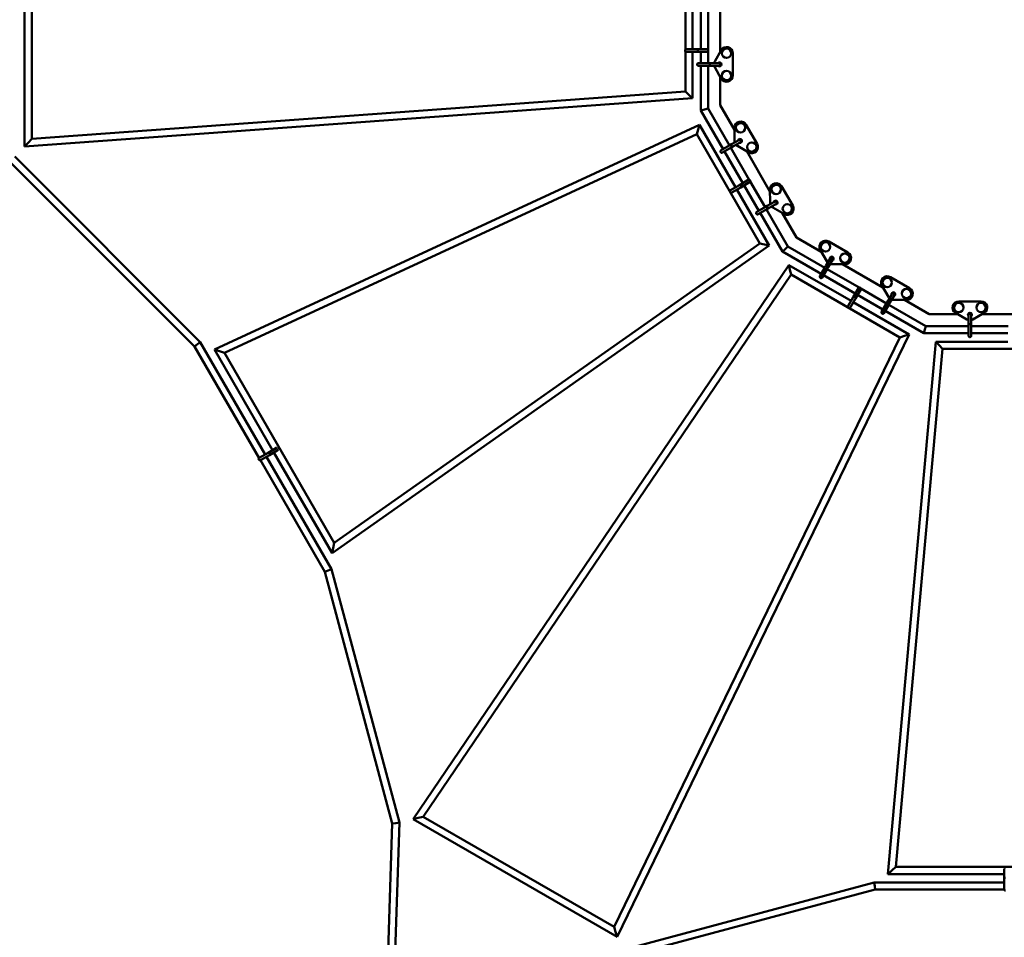
# Paper-space layout 'Лист1' of a CAD drawing. Units: millimetres. Extents: x 294 to 10598, y 1871 to 11083.
# Drawn here: x 3805 to 6018, y 4942 to 7005 of the extents above; entities that cross this region are included whole.
import ezdxf

# ---------------------------------------------------------------- set-up
doc = ezdxf.new("R2010")
doc.units = ezdxf.units.MM
doc.header["$LTSCALE"] = 40
doc.layers.get('0').update_dxf_attribs({"lineweight": 25})
doc.layers.add('Видимый контур (ГОСТ)', color=7, linetype='Continuous', lineweight=50)
doc.layers.add('Размер (ГОСТ)', color=7, linetype='Continuous', lineweight=25)
doc.styles.add('Для паспортов', font='txt')
doc.dimstyles.new('Для паспортов', dxfattribs={"dimscale": 40, "dimtxt": 5.25, "dimasz": 3.5, "dimexe": 1, "dimexo": 0, "dimgap": 0.5, "dimtad": 1, "dimrnd": 1e-08, "dimtxsty": 'Для паспортов', "dimblk": 'Filled-1', "dimcen": 0.09, "dimdle": 15, "dimclrd": 256, "dimclre": 256, "dimclrt": 256, "dimazin": 2, "dimtfac": 0.47619, "dimtdec": 3, "dimtmove": 0, "dimatfit": 3, "dimfxl": 1, "dimtolj": 1, "dimlwd": 25, "dimlwe": 25, "dimarcsym": 0})

# ---------------------------------------------------------------- blocks, each defined once
blk = doc.blocks.new('Filled-1')
at = {"color": 0}
for p, q in [((0, 0), (-1, 0.143)), ((-1, 0.143), (-1, -0.143)), ((-1, 0), (0, 0)), ((-1, -0.143), (0, 0))]:
    blk.add_line(p, q, dxfattribs=at)
at = {"color": 0, "flags": 128}
blk.add_lwpolyline([(-1, -0.143), (0, 0), (-1, 0.143), (-1, -0.143)], dxfattribs=at)
at = {"color": 0}
blk.add_solid([(-1, -0.143), (0, 0), (-1, 0.143), (-1, -0.143)], dxfattribs=at)
blk = doc.blocks.new('*D13')
at = {"layer": 'Defpoints', "color": 0, "linetype": 'Continuous', "transparency": 16777216}
for p in [(528.2, 11082.5), (4231.7, 11082.5), (4231.7, 2886.4)]:
    blk.add_point(p, dxfattribs=at)
at = {"layer": 'Размер (ГОСТ)', "linetype": 'Continuous', "lineweight": 25, "transparency": 16777216}
for p, q in [((4231.7, 11082.5), (488.2, 11082.5)), ((528.2, 3026.4), (528.2, 10942.5)), ((4231.7, 2886.4), (488.2, 2886.4))]:
    blk.add_line(p, q, dxfattribs=at)
at = {"layer": 'Размер (ГОСТ)', "linetype": 'Continuous', "lineweight": 25, "transparency": 16777216, "xscale": 140, "yscale": 140, "zscale": 140}
for p, rotation in [((528.2, 11082.5), 90), ((528.2, 2886.4), 270)]:
    blk.add_blockref('Filled-1', p, dxfattribs=dict(at, rotation=rotation))
at = {"layer": 'Размер (ГОСТ)', "color": 179, "linetype": 'Continuous', "lineweight": 25, "true_color": 0x262659, "transparency": 16777216, "insert": (298.2, 6628.5), "char_height": 210, "attachment_point": 1, "rotation": 90, "style": 'Для паспортов'}
blk.add_mtext('\\A1;8320', dxfattribs=at)
blk = doc.blocks.new('*D14')
at = {"layer": 'Defpoints', "color": 0, "linetype": 'Continuous', "transparency": 16777216}
for p in [(1443, 6984.4), (10597.7, 6984.4), (10597.7, 1916.4)]:
    blk.add_point(p, dxfattribs=at)
at = {"layer": 'Размер (ГОСТ)', "linetype": 'Continuous', "lineweight": 25, "transparency": 16777216}
for p, q in [((1443, 6984.4), (1443, 1876.4)), ((10597.7, 6984.4), (10597.7, 1876.4)), ((1583, 1916.4), (10457.7, 1916.4))]:
    blk.add_line(p, q, dxfattribs=at)
at = {"layer": 'Размер (ГОСТ)', "linetype": 'Continuous', "lineweight": 25, "transparency": 16777216, "xscale": 140, "yscale": 140, "zscale": 140, "rotation": 180}
blk.add_blockref('Filled-1', (1443, 1916.4), dxfattribs=at)
at = {"layer": 'Размер (ГОСТ)', "linetype": 'Continuous', "lineweight": 25, "transparency": 16777216, "xscale": 140, "yscale": 140, "zscale": 140}
blk.add_blockref('Filled-1', (10597.7, 1916.4), dxfattribs=at)
at = {"layer": 'Размер (ГОСТ)', "color": 179, "linetype": 'Continuous', "lineweight": 25, "true_color": 0x262659, "transparency": 16777216, "insert": (5775.7, 2146.4), "char_height": 210, "attachment_point": 1, "style": 'Для паспортов'}
blk.add_mtext('\\A1;9110', dxfattribs=at)
blk = doc.blocks.new('*D21')
at = {"layer": 'Defpoints', "color": 0, "linetype": 'Continuous', "transparency": 16777216}
for p in [(2966.4, 6984.4), (9074.4, 6984.4), (9074.4, 2341.7)]:
    blk.add_point(p, dxfattribs=at)
at = {"layer": 'Размер (ГОСТ)', "linetype": 'Continuous', "lineweight": 25, "transparency": 16777216}
for p, q in [((2966.4, 6984.4), (2966.4, 2301.7)), ((9074.4, 6984.4), (9074.4, 2301.7)), ((3106.4, 2341.7), (8934.4, 2341.7))]:
    blk.add_line(p, q, dxfattribs=at)
at = {"layer": 'Размер (ГОСТ)', "linetype": 'Continuous', "lineweight": 25, "transparency": 16777216, "xscale": 140, "yscale": 140, "zscale": 140, "rotation": 180}
blk.add_blockref('Filled-1', (2966.4, 2341.7), dxfattribs=at)
at = {"layer": 'Размер (ГОСТ)', "linetype": 'Continuous', "lineweight": 25, "transparency": 16777216, "xscale": 140, "yscale": 140, "zscale": 140}
blk.add_blockref('Filled-1', (9074.4, 2341.7), dxfattribs=at)
at = {"layer": 'Размер (ГОСТ)', "color": 179, "linetype": 'Continuous', "lineweight": 25, "true_color": 0x262659, "transparency": 16777216, "insert": (5825.4, 2571.7), "char_height": 210, "attachment_point": 1, "style": 'Для паспортов'}
blk.add_mtext('\\A1;6110', dxfattribs=at)
blk = doc.blocks.new('*D22')
at = {"layer": 'Defpoints', "color": 0, "linetype": 'Continuous', "transparency": 16777216}
for p in [(7520.4, 9636.5), (1088.2, 4332.4), (7520.4, 4332.4)]:
    blk.add_point(p, dxfattribs=at)
at = {"layer": 'Размер (ГОСТ)', "linetype": 'Continuous', "lineweight": 25, "transparency": 16777216}
for p, q in [((7520.4, 9636.5), (1048.2, 9636.5)), ((1088.2, 9496.5), (1088.2, 4472.4)), ((7520.4, 4332.4), (1048.2, 4332.4))]:
    blk.add_line(p, q, dxfattribs=at)
at = {"layer": 'Размер (ГОСТ)', "linetype": 'Continuous', "lineweight": 25, "transparency": 16777216, "xscale": 140, "yscale": 140, "zscale": 140}
for p, rotation in [((1088.2, 9636.5), 90), ((1088.2, 4332.4), 270)]:
    blk.add_blockref('Filled-1', p, dxfattribs=dict(at, rotation=rotation))
at = {"layer": 'Размер (ГОСТ)', "color": 179, "linetype": 'Continuous', "lineweight": 25, "true_color": 0x262659, "transparency": 16777216, "insert": (858.2, 6685.3), "char_height": 210, "attachment_point": 1, "rotation": 90, "style": 'Для паспортов'}
blk.add_mtext('\\A1;5320', dxfattribs=at)

psp = doc.layouts.new('Лист1')

# ---------------------------------------------------------------- linework, layer by layer
at = {"layer": 'Видимый контур (ГОСТ)'}
for p, q in [((3816.5466, 6719.7781), (3816.5466, 7249.1143)), ((3832.5466, 6736.9778), (3832.5466, 7231.9146)), ((5379.1392, 7036.6975), (5379.1392, 6932.1949)), ((5301.1392, 7031.4856), (5301.1392, 6937.4068)), ((5317.1392, 7030.4406), (5317.1392, 6938.4518)), ((5336.1392, 6938.4518), (5336.1392, 7030.4406)), ((5352.1392, 6936.716), (5352.1392, 7032.1764)), ((5301.1392, 6933.4968), (5301.1392, 6843.2533)), ((5303.4164, 6938.4518), (5326.4164, 6938.4518)), ((5326.4164, 6932.4518), (5303.4164, 6932.4518)), ((5317.1392, 6932.4518), (5317.1392, 6828.3693)), ((5326.4164, 6938.4518), (5330.4164, 6938.4518)), ((5330.4164, 6932.4518), (5326.4164, 6932.4518)), ((5330.4164, 6938.4518), (5349.4164, 6938.4518)), ((5349.4164, 6932.4518), (5330.4164, 6932.4518)), ((5336.1392, 6907.4444), (5336.1392, 6932.4518)), ((5352.1392, 6907.4444), (5352.1392, 6934.1876)), ((5381.7635, 6936.7914), (5367.0458, 6911.0132)), ((5407.6807, 6879.4444), (5407.6807, 6929.4444)), ((5330.5226, 6907.4444), (5353.5226, 6907.4444)), ((5353.5226, 6907.4444), (5357.5226, 6907.4444)), ((5357.5226, 6907.4444), (5376.5226, 6907.4444)), ((5379.1392, 6908.7015), (5379.1392, 6905.9155)), ((5379.1392, 6902.9733), (5379.1392, 6900.1873)), ((5353.5226, 6901.4444), (5330.5226, 6901.4444)), ((5336.1392, 6801.109), (5336.1392, 6901.4444)), ((5352.1392, 6805.3961), (5352.1392, 6901.4444)), ((5357.5226, 6901.4444), (5353.5226, 6901.4444)), ((5376.5226, 6901.4444), (5357.5226, 6901.4444)), ((5367.0458, 6897.8756), (5381.7635, 6872.0974)), ((5379.1392, 6876.6939), (5379.1392, 6812.6308)), ((5301.1392, 6843.2533), (3832.5466, 6736.9778)), ((5301.1392, 6843.2533), (5309.1392, 6835.8113)), ((5309.1392, 6835.8113), (5317.1392, 6828.3693)), ((5317.1392, 6828.3693), (3816.5466, 6719.7781)), ((5344.1392, 6803.2525), (5336.1392, 6801.109)), ((5386.3069, 6714.2159), (5336.1392, 6801.109)), ((5344.1392, 6803.2525), (5352.1392, 6805.3961)), ((5400.1633, 6722.2159), (5352.1392, 6805.3961)), ((5379.1392, 6812.6308), (5411.1707, 6757.1505)), ((5333.0965, 6768.3789), (4243.0423, 6263.329)), ((5326.5527, 6747.7131), (4265.6507, 6256.1701)), ((5326.5527, 6747.7131), (5329.8246, 6758.046)), ((5468.4411, 6501.9553), (5326.5527, 6747.7131)), ((5329.8246, 6758.046), (5333.0965, 6768.3789)), ((5413.96, 6628.3194), (5333.0965, 6768.3789)), ((5411.2884, 6732.7599), (5411.1452, 6762.4433)), ((5437.2637, 6769.0392), (5462.2637, 6725.738)), ((3816.5466, 6719.7781), (3824.5466, 6728.378)), ((3824.5466, 6728.378), (3832.5466, 6736.9778)), ((5404.8254, 6724.9076), (5421.2799, 6734.4076)), ((5424.2799, 6729.2115), (5407.8254, 6719.7115)), ((5422.9174, 6736.8046), (5424.3104, 6734.3918)), ((5425.7815, 6731.8439), (5427.1745, 6729.4311)), ((5381.4428, 6711.4076), (5401.3613, 6722.9076)), ((5404.3613, 6717.7115), (5384.4428, 6706.2115)), ((5430.4144, 6637.8194), (5389.3069, 6709.0198)), ((5401.3613, 6722.9076), (5404.8254, 6724.9076)), ((5444.6478, 6645.1665), (5403.1633, 6717.0198)), ((5407.8254, 6719.7115), (5404.3613, 6717.7115)), ((5443.4922, 6706.4166), (5417.8572, 6721.3824)), ((5438.9212, 6709.0852), (5491.1725, 6618.5833)), ((3784.7293, 6684.2572), (4198.489, 6270.4975)), ((3794.3639, 6697.2501), (4211.2922, 6280.3218)), ((5426.0928, 6635.3243), (5442.5473, 6644.8243)), ((5445.5473, 6639.6281), (5429.0928, 6630.1281)), ((5480.1651, 6583.6487), (5446.8939, 6641.276)), ((5402.7101, 6621.8243), (5422.6287, 6633.3243)), ((5425.6287, 6628.1281), (5405.7101, 6616.6281)), ((5489.6101, 6497.2895), (5416.96, 6623.1232)), ((5422.6287, 6633.3243), (5426.0928, 6635.3243)), ((5429.0928, 6630.1281), (5425.6287, 6628.1281)), ((5466.3087, 6575.6487), (5433.4144, 6632.6232)), ((5491.147, 6623.8761), (5491.2903, 6594.1927)), ((5542.2655, 6587.1708), (5517.2655, 6630.472)), ((5484.8273, 6586.3404), (5501.2817, 6595.8404)), ((5502.9192, 6598.2374), (5504.3123, 6595.8246)), ((5505.7833, 6593.2766), (5507.1763, 6590.8639)), ((5461.4446, 6572.8404), (5481.3632, 6584.3404)), ((5484.3632, 6579.1442), (5464.4446, 6567.6442)), ((5519.4764, 6483.5595), (5469.3087, 6570.4525)), ((5481.3632, 6584.3404), (5484.8273, 6586.3404)), ((5531.1892, 6495.2723), (5483.1651, 6578.4525)), ((5487.8273, 6581.1442), (5484.3632, 6579.1442)), ((5504.2817, 6590.6442), (5487.8273, 6581.1442)), ((5497.859, 6582.8152), (5523.494, 6567.8494)), ((5518.923, 6570.518), (5550.9546, 6515.0377)), ((5550.9546, 6515.0377), (5606.4349, 6483.0061)), ((5623.0877, 6506.3486), (5666.3889, 6481.3486)), ((4507.1969, 5805.7998), (5489.6101, 6497.2895)), ((4512.3013, 5828.9587), (5468.4411, 6501.9553)), ((5468.4411, 6501.9553), (5479.0256, 6499.6224)), ((5479.0256, 6499.6224), (5489.6101, 6497.2895)), ((5519.4764, 6483.5595), (5525.3328, 6489.4159)), ((5606.3695, 6433.3918), (5519.4764, 6483.5595)), ((5531.1892, 6495.2723), (5525.3328, 6489.4159)), ((5614.3695, 6447.2482), (5531.1892, 6495.2723)), ((5618.7321, 6461.9421), (5603.7663, 6487.5771)), ((5617.0612, 6451.9103), (5626.5612, 6468.3648)), ((5631.7573, 6465.3648), (5622.2573, 6448.9103)), ((5626.7808, 6471.2594), (5629.1936, 6469.8664)), ((5631.7415, 6468.3953), (5634.1543, 6467.0023)), ((4689.2456, 5208.2192), (5533.5846, 6453.4749)), ((5533.5846, 6453.4749), (5536.0295, 6442.8257)), ((5533.5846, 6453.4749), (5673.266, 6372.8297)), ((5536.0295, 6442.8257), (5538.4745, 6432.1765)), ((5603.5612, 6428.5277), (5615.0612, 6448.4462)), ((5620.2573, 6445.4462), (5608.7573, 6425.5277)), ((5615.0612, 6448.4462), (5617.0612, 6451.9103)), ((5691.4188, 6402.7637), (5619.5656, 6444.2482)), ((5622.2573, 6448.9103), (5620.2573, 6445.4462)), ((5659.793, 6455.2301), (5630.1096, 6455.3733)), ((5654.5002, 6455.2556), (5745.0021, 6403.0043)), ((4712.1409, 5213.4757), (5538.4745, 6432.1765)), ((5538.4745, 6432.1765), (5783.0278, 6290.9835)), ((5682.766, 6389.2842), (5611.5656, 6430.3918)), ((5804.9562, 6401.3468), (5761.6549, 6426.3468)), ((5680.2709, 6384.9626), (5689.7709, 6401.4171)), ((5694.9671, 6398.4171), (5685.4671, 6381.9626)), ((5752.9367, 6367.2464), (5695.3093, 6400.5175)), ((5742.3335, 6407.5753), (5757.2993, 6381.9403)), ((5666.7709, 6361.5799), (5678.2709, 6381.4985)), ((5683.4671, 6378.4985), (5671.9671, 6358.5799)), ((5678.2709, 6381.4985), (5680.2709, 6384.9626)), ((5685.4671, 6381.9626), (5683.4671, 6378.4985)), ((5744.9367, 6353.39), (5687.9622, 6386.2842)), ((5753.6284, 6368.4444), (5755.6284, 6371.9085)), ((5755.6284, 6371.9085), (5765.1284, 6388.363)), ((5770.3245, 6385.363), (5760.8245, 6368.9085)), ((5765.348, 6391.2576), (5767.7608, 6389.8646)), ((5768.6768, 6375.3715), (5798.3603, 6375.2282)), ((5770.3087, 6388.3935), (5772.7215, 6387.0005)), ((5793.0674, 6375.2538), (5848.5477, 6343.2222)), ((5915.3613, 6371.7638), (5965.3613, 6371.7638)), ((5678.4622, 6369.8297), (5803.9177, 6297.3979)), ((5742.1284, 6348.5258), (5753.6284, 6368.4444)), ((5758.8245, 6365.4444), (5747.3245, 6345.5258)), ((5837.0259, 6300.2222), (5750.1328, 6350.39)), ((5841.3131, 6316.2222), (5758.1328, 6364.2464)), ((5760.8245, 6368.9085), (5758.8245, 6365.4444)), ((5848.5477, 6343.2222), (5912.6108, 6343.2222)), ((5933.7925, 6331.1289), (5908.0143, 6345.8465)), ((5936.1042, 6343.2222), (5938.8903, 6343.2222)), ((5937.3613, 6321.6056), (5937.3613, 6340.6056)), ((5941.8324, 6343.2222), (5944.6184, 6343.2222)), ((5943.3613, 6340.6056), (5943.3613, 6321.6056)), ((5972.7084, 6345.8465), (5946.9301, 6331.1289)), ((5968.1118, 6343.2222), (6072.6144, 6343.2222)), ((5837.0259, 6300.2222), (5839.1695, 6308.2222)), ((5841.3131, 6316.2222), (5839.1695, 6308.2222)), ((5937.3613, 6316.2222), (5841.3131, 6316.2222)), ((5937.3613, 6317.6056), (5937.3613, 6321.6056)), ((5937.3613, 6294.6056), (5937.3613, 6317.6056)), ((5943.3613, 6321.6056), (5943.3613, 6317.6056)), ((5943.3613, 6317.6056), (5943.3613, 6294.6056)), ((6026.3303, 6316.2222), (5943.3613, 6316.2222)), ((5783.0278, 6290.9835), (5140.7688, 4966.0073)), ((5803.9177, 6297.3979), (5147.6642, 4943.5511)), ((5783.0278, 6290.9835), (5793.4728, 6294.1907)), ((5793.4728, 6294.1907), (5803.9177, 6297.3979)), ((5937.3613, 6300.2222), (5837.0259, 6300.2222)), ((6025.5765, 6300.2222), (5943.3613, 6300.2222)), ((4198.489, 6270.4975), (4204.8906, 6275.4096)), ((4198.489, 6270.4975), (4343.2716, 6019.7267)), ((4211.2922, 6280.3218), (4204.8906, 6275.4096)), ((4211.2922, 6280.3218), (4357.0896, 6027.7933)), ((4254.3465, 6259.7496), (4243.0423, 6263.329)), ((4243.0423, 6263.329), (4373.5441, 6037.2933)), ((5863.8496, 6281.2222), (5756.2085, 5084.6826)), ((5878.4748, 6265.2222), (5773.7125, 5100.6826)), ((5871.1622, 6273.2222), (5863.8496, 6281.2222)), ((6025.5765, 6281.2222), (5863.8496, 6281.2222)), ((5878.4748, 6265.2222), (5871.1622, 6273.2222)), ((6162.2514, 6265.2222), (5878.4748, 6265.2222)), ((4265.6507, 6256.1701), (4254.3465, 6259.7496)), ((4265.6507, 6256.1701), (4512.3013, 5828.9587)), ((4367.2008, 6033.631), (4383.5585, 6043.0751)), ((4343.8181, 6020.131), (4363.7367, 6031.631)), ((4366.7367, 6026.4348), (4346.8181, 6014.9348)), ((4360.0896, 6022.5971), (4506.038, 5769.8071)), ((4363.7367, 6031.631), (4367.2008, 6033.631)), ((4370.2008, 6028.4348), (4366.7367, 6026.4348)), ((4386.5587, 6037.879), (4370.2008, 6028.4348)), ((4376.5441, 6032.0971), (4507.1969, 5805.7998)), ((4346.1947, 6014.6637), (4491.1284, 5763.6313)), ((4509.7491, 5817.3793), (4512.3013, 5828.9587)), ((4507.1969, 5805.7998), (4509.7491, 5817.3793)), ((4491.1284, 5763.6313), (4498.5832, 5766.7192)), ((4491.1284, 5763.6313), (4642.5749, 5198.4253)), ((4506.038, 5769.8071), (4498.5832, 5766.7192)), ((4506.038, 5769.8071), (4658.6444, 5200.2721)), ((4658.6444, 5200.2721), (4638.5663, 4591.1455)), ((4650.6096, 5199.3487), (4642.5749, 5198.4253)), ((4650.6096, 5199.3487), (4658.6444, 5200.2721)), ((4689.2456, 5208.2192), (4700.6933, 5210.8474)), ((5147.6642, 4943.5511), (4689.2456, 5208.2192)), ((4700.6933, 5210.8474), (4712.1409, 5213.4757)), ((5140.7688, 4966.0073), (4712.1409, 5213.4757)), ((4642.5749, 5198.4253), (4622.2185, 4580.8575)), ((5764.9605, 5092.6826), (5756.2085, 5084.6826)), ((5773.7125, 5100.6826), (5764.9605, 5092.6826)), ((5773.7125, 5100.6826), (6267.0138, 5100.6826)), ((6017.2121, 5077.358), (6017.2121, 5096.2463)), ((5756.2085, 5084.6826), (6017.2121, 5084.6826)), ((6017.2121, 5073.358), (6017.2121, 5077.358)), ((6017.2121, 5050.358), (6017.2121, 5073.358)), ((5156.0826, 4913.0762), (5725.6173, 5065.6826)), ((5162.5175, 4898.2361), (5727.7238, 5049.6826)), ((5725.6173, 5065.6826), (5726.6706, 5057.6826)), ((5725.6173, 5065.6826), (6017.2121, 5065.6826)), ((5727.7238, 5049.6826), (5726.6706, 5057.6826)), ((5727.7238, 5049.6826), (6017.289, 5049.6826)), ((5144.2165, 4954.7792), (5140.7688, 4966.0073)), ((5147.6642, 4943.5511), (5144.2165, 4954.7792))]:
    psp.add_line(p, q, dxfattribs=at)
for centre in [(5393.6807, 6929.4444), (5393.6807, 6879.4444), (5425.1393, 6762.0392), (5450.1393, 6718.738), (5505.1411, 6623.472), (5530.1411, 6580.1708), (5616.0877, 6494.2242), (5659.3889, 6469.2242), (5754.6549, 6414.2224), (5797.9562, 6389.2224), (5915.3613, 6357.7638), (5965.3613, 6357.7638)]:
    psp.add_circle(centre, 10.5, dxfattribs=at)
for centre, radius, start, end in [((5393.6807, 6929.4444), 14, 0, 148.3459745), ((5377.6807, 6904.4444), 12.5, 148.297892, 166.1134596), ((5377.6807, 6904.4444), 4.5, 221.8103149, 138.1896851), ((5377.6807, 6904.4444), 12.5, 193.8865404, 211.702108), ((5393.6807, 6879.4444), 14, 211.6540255, 0), ((5425.1393, 6762.0392), 14, 30, 178.3459745), ((5423.7829, 6732.3886), 12.5, 178.297892, 196.1134596), ((5423.7829, 6732.3886), 4.5, 251.8103149, 168.1896851), ((5450.1393, 6718.738), 14, 241.6540255, 30), ((5423.7829, 6732.3886), 12.5, 223.8865404, 241.702108), ((5505.1411, 6623.472), 14, 30, 178.3459745), ((5503.7847, 6593.8214), 12.5, 178.297892, 196.1134596), ((5503.7847, 6593.8214), 4.5, 251.8103149, 168.1896851), ((5503.7847, 6593.8214), 12.5, 223.8865404, 241.702108), ((5530.1411, 6580.1708), 14, 241.6540255, 30), ((5616.0877, 6494.2242), 14, 60, 208.3459745), ((5629.7383, 6467.8678), 12.5, 208.297892, 226.1134596), ((5629.7383, 6467.8678), 4.5, 281.8103149, 198.1896851), ((5659.3889, 6469.2242), 14, 271.6540255, 60), ((5629.7383, 6467.8678), 12.5, 253.8865404, 271.702108), ((5754.6549, 6414.2224), 14, 60, 208.3459745), ((5797.9562, 6389.2224), 14, 271.6540255, 60), ((5768.3055, 6387.866), 12.5, 208.297892, 226.1134596), ((5768.3055, 6387.866), 4.5, 281.8103149, 198.1896851), ((5768.3055, 6387.866), 12.5, 253.8865404, 271.702108), ((5915.3613, 6357.7638), 14, 90, 238.3459745), ((5965.3613, 6357.7638), 14, 301.6540255, 90), ((5940.3613, 6341.7638), 12.5, 238.297892, 256.1134596), ((5940.3613, 6341.7638), 4.5, 311.8103149, 228.1896851), ((5940.3613, 6341.7638), 12.5, 283.8865404, 301.702108)]:
    psp.add_arc(centre, radius, start, end, dxfattribs=at)
for centre, major_axis, start_param, end_param in [((5330.4164, 6935.4518), (0, 3), 0, 1.570796327), ((5330.4164, 6935.4518), (0, -3), 4.71238898, 6.283185307), ((5357.5226, 6904.4444), (0, 3), 0, 1.570796327), ((5357.5226, 6904.4444), (0, -3), 4.71238898, 6.283185307), ((5406.3254, 6722.3095), (-1.5, 2.5981), 0, 1.570796327), ((5406.3254, 6722.3095), (1.5, -2.5981), 4.71238898, 6.283185307), ((5427.5928, 6632.7262), (-1.5, 2.5981), 0, 1.570796327), ((5427.5928, 6632.7262), (1.5, -2.5981), 4.71238898, 6.283185307), ((5486.3273, 6583.7423), (-1.5, 2.5981), 0, 1.570796327), ((5486.3273, 6583.7423), (1.5, -2.5981), 4.71238898, 6.283185307), ((5619.6592, 6450.4103), (-2.5981, 1.5), 0, 1.570796327), ((5619.6592, 6450.4103), (2.5981, -1.5), 4.71238898, 6.283185307), ((5682.869, 6383.4626), (-2.5981, 1.5), 0, 1.570796327), ((5682.869, 6383.4626), (2.5981, -1.5), 4.71238898, 6.283185307), ((5758.2264, 6370.4085), (-2.5981, 1.5), 0, 1.570796327), ((5758.2264, 6370.4085), (2.5981, -1.5), 4.71238898, 6.283185307), ((5940.3613, 6321.6056), (-3, 0), 0, 1.570796327), ((5940.3613, 6321.6056), (3, 0), 4.71238898, 6.283185307), ((4368.7008, 6031.0329), (-1.5, 2.5981), 0, 1.570796327), ((4368.7008, 6031.0329), (1.5, -2.5981), 4.71238898, 6.283185307), ((6020.2121, 5077.358), (-3, 0), 0, 1.570796327)]:
    psp.add_ellipse(centre, major_axis=major_axis, ratio=0.401082263, start_param=start_param, end_param=end_param, dxfattribs=at)
for points, knots in [([(5300.4141, 6935.4518), (5300.4141, 6935.7449), (5300.4571, 6936.0363), (5300.6432, 6936.654), (5300.8034, 6936.9706), (5301.2523, 6937.5684), (5301.55, 6937.8347), (5302.114, 6938.1672), (5302.3534, 6938.2694), (5302.8618, 6938.4124), (5303.1292, 6938.4501), (5303.4041, 6938.4518), (5303.4103, 6938.4518), (5303.4164, 6938.4518)], [-0.4708343228, -0.4708343228, -0.4708343228, -0.4708343228, -0.3829130141, -0.3829130141, -0.2772702255, -0.2772702255, -0.1585543714, -0.1585543714, -0.0807178362, -0.0807178362, 0, 0, 0.0018421768, 0.0018421768, 0.0018421768, 0.0018421768]), ([(5303.4164, 6932.4518), (5303.4103, 6932.4518), (5303.4041, 6932.4518), (5303.1292, 6932.4535), (5302.8618, 6932.4912), (5302.3534, 6932.6342), (5302.114, 6932.7364), (5301.55, 6933.069), (5301.2523, 6933.3352), (5300.8034, 6933.9331), (5300.6432, 6934.2496), (5300.4571, 6934.8673), (5300.4141, 6935.1588), (5300.4141, 6935.4518)], [-0.4726521359, -0.4726521359, -0.4726521359, -0.4726521359, -0.4708100579, -0.4708100579, -0.3900966555, -0.3900966555, -0.3122643887, -0.3122643887, -0.1935549032, -0.1935549032, -0.0879177758, -0.0879177758, -0.000001, -0.000001, -0.000001, -0.000001]), ([(5349.4164, 6938.4518), (5349.4227, 6938.4518), (5349.4291, 6938.4518), (5349.7041, 6938.4501), (5349.9714, 6938.4123), (5350.4796, 6938.2693), (5350.7189, 6938.1672), (5351.2829, 6937.8347), (5351.5806, 6937.5684), (5352.0294, 6936.9706), (5352.1896, 6936.654), (5352.3758, 6936.0363), (5352.4187, 6935.7449), (5352.4187, 6935.4518)], [-0.4726518884, -0.4726518884, -0.4726518884, -0.4726518884, -0.4707507379, -0.4707507379, -0.390068454, -0.390068454, -0.3122648392, -0.3122648392, -0.1935549054, -0.1935549054, -0.0879165582, -0.0879165582, -0.000001, -0.000001, -0.000001, -0.000001]), ([(5352.4187, 6935.4518), (5352.4187, 6935.1588), (5352.3758, 6934.8673), (5352.1896, 6934.2496), (5352.0294, 6933.9331), (5351.5806, 6933.3352), (5351.2829, 6933.069), (5350.7189, 6932.7365), (5350.4796, 6932.6343), (5349.9714, 6932.4913), (5349.7041, 6932.4536), (5349.4291, 6932.4518), (5349.4227, 6932.4518), (5349.4164, 6932.4518)], [-0.4707749972, -0.4707749972, -0.4707749972, -0.4707749972, -0.3828547208, -0.3828547208, -0.2772107053, -0.2772107053, -0.1584944018, -0.1584944018, -0.0806866126, -0.0806866126, 0, 0, 0.0019012526, 0.0019012526, 0.0019012526, 0.0019012526]), ([(5327.5202, 6904.4444), (5327.5202, 6904.7375), (5327.5632, 6905.0289), (5327.7494, 6905.6466), (5327.9095, 6905.9632), (5328.3584, 6906.561), (5328.6561, 6906.8272), (5329.2201, 6907.1598), (5329.4596, 6907.262), (5329.9679, 6907.405), (5330.2353, 6907.4427), (5330.5103, 6907.4444), (5330.5164, 6907.4444), (5330.5226, 6907.4444)], [-0.4708343227, -0.4708343227, -0.4708343227, -0.4708343227, -0.382913014, -0.382913014, -0.2772702255, -0.2772702255, -0.1585543714, -0.1585543714, -0.0807178362, -0.0807178362, 0, 0, 0.0018421768, 0.0018421768, 0.0018421768, 0.0018421768]), ([(5330.5226, 6901.4444), (5330.5164, 6901.4444), (5330.5103, 6901.4444), (5330.2353, 6901.4461), (5329.9679, 6901.4838), (5329.4596, 6901.6268), (5329.2201, 6901.729), (5328.6561, 6902.0616), (5328.3584, 6902.3278), (5327.9095, 6902.9256), (5327.7494, 6903.2422), (5327.5632, 6903.8599), (5327.5202, 6904.1513), (5327.5202, 6904.4444)], [-0.4726521359, -0.4726521359, -0.4726521359, -0.4726521359, -0.4708100579, -0.4708100579, -0.3900966555, -0.3900966555, -0.3122643887, -0.3122643887, -0.1935549032, -0.1935549032, -0.0879177758, -0.0879177758, -0.000001, -0.000001, -0.000001, -0.000001]), ([(5376.5226, 6907.4444), (5376.5289, 6907.4444), (5376.5352, 6907.4444), (5376.8103, 6907.4426), (5377.0776, 6907.4049), (5377.5857, 6907.2619), (5377.8251, 6907.1598), (5378.389, 6906.8272), (5378.6867, 6906.561), (5379.1356, 6905.9632), (5379.2957, 6905.6466), (5379.4819, 6905.0289), (5379.5249, 6904.7375), (5379.5249, 6904.4444)], [-0.4726518884, -0.4726518884, -0.4726518884, -0.4726518884, -0.4707507379, -0.4707507379, -0.390068454, -0.390068454, -0.3122648392, -0.3122648392, -0.1935549054, -0.1935549054, -0.0879165582, -0.0879165582, -0.000001, -0.000001, -0.000001, -0.000001]), ([(5379.5249, 6904.4444), (5379.5249, 6904.1513), (5379.4819, 6903.8599), (5379.2957, 6903.2422), (5379.1356, 6902.9256), (5378.6867, 6902.3278), (5378.389, 6902.0616), (5377.8251, 6901.729), (5377.5857, 6901.6269), (5377.0776, 6901.4839), (5376.8103, 6901.4462), (5376.5352, 6901.4444), (5376.5289, 6901.4444), (5376.5226, 6901.4444)], [-0.4707749973, -0.4707749973, -0.4707749973, -0.4707749973, -0.3828547209, -0.3828547209, -0.2772107054, -0.2772107054, -0.1584944018, -0.1584944018, -0.0806866126, -0.0806866126, 0, 0, 0.0019012526, 0.0019012526, 0.0019012526, 0.0019012526]), ([(5425.38, 6733.3107), (5425.2335, 6733.5645), (5425.0505, 6733.7954), (5424.5805, 6734.2373), (5424.2835, 6734.4313), (5423.5958, 6734.7247), (5423.2049, 6734.8064), (5422.5503, 6734.8124), (5422.2919, 6734.7812), (5421.7803, 6734.6509), (5421.53, 6734.5499), (5421.2909, 6734.4139), (5421.2854, 6734.4108), (5421.2799, 6734.4076)], [0.000001, 0.000001, 0.000001, 0.000001, 0.087916559, 0.087916559, 0.1935549062, 0.1935549062, 0.3122648401, 0.3122648401, 0.3900684545, 0.3900684545, 0.4707507379, 0.4707507379, 0.4726518885, 0.4726518885, 0.4726518885, 0.4726518885]), ([(5424.2799, 6729.2115), (5424.2854, 6729.2146), (5424.2909, 6729.2178), (5424.5282, 6729.3568), (5424.7408, 6729.5232), (5425.1094, 6729.9011), (5425.2656, 6730.1092), (5425.5877, 6730.6792), (5425.7124, 6731.0586), (5425.8022, 6731.8008), (5425.7827, 6732.155), (5425.6351, 6732.783), (5425.5265, 6733.0569), (5425.38, 6733.3107)], [-0.0019012526, -0.0019012526, -0.0019012526, -0.0019012526, 0, 0, 0.080686613, 0.080686613, 0.1584944026, 0.1584944026, 0.2772107062, 0.2772107062, 0.3828547216, 0.3828547216, 0.4707749971, 0.4707749971, 0.4707749971, 0.4707749971]), ([(5381.4428, 6711.4076), (5381.4374, 6711.4045), (5381.4321, 6711.4015), (5381.1949, 6711.2625), (5380.9821, 6711.0962), (5380.6134, 6710.7182), (5380.4571, 6710.5099), (5380.1349, 6709.9399), (5380.0102, 6709.5605), (5379.9204, 6708.8183), (5379.94, 6708.4641), (5380.0876, 6707.8361), (5380.1961, 6707.5622), (5380.3427, 6707.3084)], [-0.0018421768, -0.0018421768, -0.0018421768, -0.0018421768, 0, 0, 0.0807177338, 0.0807177338, 0.1585541772, 0.1585541772, 0.2772700331, 0.2772700331, 0.3829128292, 0.3829128292, 0.4708343229, 0.4708343229, 0.4708343229, 0.4708343229]), ([(5380.3427, 6707.3084), (5380.4892, 6707.0546), (5380.6721, 6706.8237), (5381.1422, 6706.3818), (5381.4392, 6706.1877), (5382.1269, 6705.8944), (5382.5178, 6705.8127), (5383.1725, 6705.8067), (5383.431, 6705.8379), (5383.9427, 6705.9683), (5384.1932, 6706.0693), (5384.4321, 6706.2053), (5384.4374, 6706.2084), (5384.4428, 6706.2115)], [0.000001, 0.000001, 0.000001, 0.000001, 0.0879175908, 0.0879175908, 0.1935547106, 0.1935547106, 0.3122641943, 0.3122641943, 0.3900965529, 0.3900965529, 0.4708100577, 0.4708100577, 0.4726521356, 0.4726521356, 0.4726521356, 0.4726521356]), ([(5442.5473, 6644.8243), (5442.5528, 6644.8274), (5442.5583, 6644.8306), (5442.7973, 6644.9666), (5443.0477, 6645.0676), (5443.5593, 6645.1978), (5443.8176, 6645.229), (5444.4723, 6645.223), (5444.8632, 6645.1413), (5445.5508, 6644.848), (5445.8479, 6644.6539), (5446.3179, 6644.2121), (5446.5009, 6643.9811), (5446.6474, 6643.7273)], [-0.4726518884, -0.4726518884, -0.4726518884, -0.4726518884, -0.4707507379, -0.4707507379, -0.3900684541, -0.3900684541, -0.3122648392, -0.3122648392, -0.1935549054, -0.1935549054, -0.0879165582, -0.0879165582, -0.000001, -0.000001, -0.000001, -0.000001]), ([(5446.6474, 6643.7273), (5446.7939, 6643.4736), (5446.9024, 6643.1997), (5447.05, 6642.5716), (5447.0696, 6642.2174), (5446.9798, 6641.4752), (5446.8551, 6641.0958), (5446.533, 6640.5259), (5446.3768, 6640.3177), (5446.0082, 6639.9398), (5445.7956, 6639.7735), (5445.5583, 6639.6345), (5445.5528, 6639.6313), (5445.5473, 6639.6281)], [-0.4707749974, -0.4707749974, -0.4707749974, -0.4707749974, -0.3828547209, -0.3828547209, -0.2772107054, -0.2772107054, -0.1584944018, -0.1584944018, -0.0806866126, -0.0806866126, 0, 0, 0.0019012526, 0.0019012526, 0.0019012526, 0.0019012526]), ([(5401.61, 6617.725), (5401.4635, 6617.9788), (5401.355, 6618.2527), (5401.2074, 6618.8807), (5401.1878, 6619.235), (5401.2776, 6619.9772), (5401.4023, 6620.3566), (5401.7245, 6620.9266), (5401.8807, 6621.1348), (5402.2495, 6621.5128), (5402.4622, 6621.6792), (5402.6995, 6621.8181), (5402.7048, 6621.8212), (5402.7101, 6621.8243)], [-0.4708343228, -0.4708343228, -0.4708343228, -0.4708343228, -0.3829130141, -0.3829130141, -0.2772702256, -0.2772702256, -0.1585543715, -0.1585543715, -0.0807178362, -0.0807178362, 0, 0, 0.0018421768, 0.0018421768, 0.0018421768, 0.0018421768]), ([(5405.7101, 6616.6281), (5405.7048, 6616.625), (5405.6995, 6616.622), (5405.4605, 6616.486), (5405.2101, 6616.3849), (5404.6983, 6616.2546), (5404.4399, 6616.2234), (5403.7852, 6616.2294), (5403.3942, 6616.3111), (5402.7066, 6616.6044), (5402.4096, 6616.7984), (5401.9395, 6617.2403), (5401.7566, 6617.4712), (5401.61, 6617.725)], [-0.4726521359, -0.4726521359, -0.4726521359, -0.4726521359, -0.4708100579, -0.4708100579, -0.3900966555, -0.3900966555, -0.3122643887, -0.3122643887, -0.1935549032, -0.1935549032, -0.0879177758, -0.0879177758, -0.000001, -0.000001, -0.000001, -0.000001]), ([(5501.2817, 6595.8404), (5501.2872, 6595.8436), (5501.2927, 6595.8467), (5501.5318, 6595.9827), (5501.7821, 6596.0837), (5502.2937, 6596.214), (5502.5521, 6596.2452), (5503.2067, 6596.2392), (5503.5976, 6596.1574), (5504.2853, 6595.8641), (5504.5823, 6595.6701), (5505.0524, 6595.2282), (5505.2353, 6594.9973), (5505.3818, 6594.7435)], [-0.4726518884, -0.4726518884, -0.4726518884, -0.4726518884, -0.4707507379, -0.4707507379, -0.3900684541, -0.3900684541, -0.3122648392, -0.3122648392, -0.1935549054, -0.1935549054, -0.0879165582, -0.0879165582, -0.000001, -0.000001, -0.000001, -0.000001]), ([(5505.3818, 6594.7435), (5505.5284, 6594.4897), (5505.6369, 6594.2158), (5505.7845, 6593.5878), (5505.8041, 6593.2335), (5505.7143, 6592.4913), (5505.5896, 6592.1119), (5505.2674, 6591.542), (5505.1112, 6591.3339), (5504.7426, 6590.956), (5504.53, 6590.7896), (5504.2927, 6590.6506), (5504.2872, 6590.6474), (5504.2817, 6590.6442)], [-0.4707749974, -0.4707749974, -0.4707749974, -0.4707749974, -0.382854721, -0.382854721, -0.2772107054, -0.2772107054, -0.1584944018, -0.1584944018, -0.0806866126, -0.0806866126, 0, 0, 0.0019012526, 0.0019012526, 0.0019012526, 0.0019012526]), ([(5460.3445, 6568.7412), (5460.198, 6568.995), (5460.0894, 6569.2689), (5459.9418, 6569.8969), (5459.9223, 6570.2511), (5460.012, 6570.9933), (5460.1368, 6571.3727), (5460.4589, 6571.9427), (5460.6152, 6572.1509), (5460.984, 6572.5289), (5461.1967, 6572.6953), (5461.434, 6572.8342), (5461.4393, 6572.8373), (5461.4446, 6572.8404)], [-0.4708343228, -0.4708343228, -0.4708343228, -0.4708343228, -0.3829130141, -0.3829130141, -0.2772702255, -0.2772702255, -0.1585543714, -0.1585543714, -0.0807178362, -0.0807178362, 0, 0, 0.0018421768, 0.0018421768, 0.0018421768, 0.0018421768]), ([(5464.4446, 6567.6442), (5464.4393, 6567.6412), (5464.4339, 6567.6381), (5464.195, 6567.5021), (5463.9445, 6567.4011), (5463.4328, 6567.2707), (5463.1743, 6567.2395), (5462.5196, 6567.2455), (5462.1287, 6567.3272), (5461.441, 6567.6205), (5461.144, 6567.8146), (5460.674, 6568.2564), (5460.491, 6568.4874), (5460.3445, 6568.7412)], [-0.4726521359, -0.4726521359, -0.4726521359, -0.4726521359, -0.4708100579, -0.4708100579, -0.3900966555, -0.3900966555, -0.3122643887, -0.3122643887, -0.1935549032, -0.1935549032, -0.0879177758, -0.0879177758, -0.000001, -0.000001, -0.000001, -0.000001]), ([(5630.6604, 6469.4649), (5630.4066, 6469.6114), (5630.1327, 6469.72), (5629.5047, 6469.8676), (5629.1505, 6469.8871), (5628.4083, 6469.7974), (5628.0289, 6469.6726), (5627.4589, 6469.3505), (5627.2508, 6469.1943), (5626.8729, 6468.8257), (5626.7065, 6468.6131), (5626.5675, 6468.3758), (5626.5643, 6468.3703), (5626.5612, 6468.3648)], [0.000001, 0.000001, 0.000001, 0.000001, 0.087916559, 0.087916559, 0.1935549062, 0.1935549062, 0.3122648401, 0.3122648401, 0.3900684545, 0.3900684545, 0.4707507379, 0.4707507379, 0.4726518885, 0.4726518885, 0.4726518885, 0.4726518885]), ([(5631.7573, 6465.3648), (5631.7605, 6465.3703), (5631.7636, 6465.3758), (5631.8996, 6465.6149), (5632.0006, 6465.8652), (5632.1309, 6466.3768), (5632.1621, 6466.6352), (5632.1561, 6467.2898), (5632.0744, 6467.6807), (5631.781, 6468.3684), (5631.587, 6468.6654), (5631.1451, 6469.1354), (5630.9142, 6469.3184), (5630.6604, 6469.4649)], [-0.0019012526, -0.0019012526, -0.0019012526, -0.0019012526, 0, 0, 0.0806866131, 0.0806866131, 0.1584944026, 0.1584944026, 0.2772107062, 0.2772107062, 0.3828547217, 0.3828547217, 0.4707749973, 0.4707749973, 0.4707749973, 0.4707749973]), ([(5603.5612, 6428.5277), (5603.5581, 6428.5223), (5603.555, 6428.517), (5603.419, 6428.2781), (5603.318, 6428.0276), (5603.1876, 6427.5159), (5603.1564, 6427.2574), (5603.1624, 6426.6027), (5603.2441, 6426.2118), (5603.5374, 6425.5241), (5603.7315, 6425.2271), (5604.1734, 6424.757), (5604.4043, 6424.5741), (5604.6581, 6424.4276)], [-0.0018421768, -0.0018421768, -0.0018421768, -0.0018421768, 0, 0, 0.0807177338, 0.0807177338, 0.1585541773, 0.1585541773, 0.2772700332, 0.2772700332, 0.3829128294, 0.3829128294, 0.4708343231, 0.4708343231, 0.4708343231, 0.4708343231]), ([(5604.6581, 6424.4276), (5604.9119, 6424.281), (5605.1858, 6424.1725), (5605.8138, 6424.0249), (5606.168, 6424.0053), (5606.9102, 6424.0951), (5607.2896, 6424.2198), (5607.8596, 6424.542), (5608.0679, 6424.6983), (5608.4459, 6425.067), (5608.6122, 6425.2798), (5608.7512, 6425.517), (5608.7542, 6425.5223), (5608.7573, 6425.5277)], [0.000001, 0.000001, 0.000001, 0.000001, 0.0879175908, 0.0879175908, 0.1935547106, 0.1935547106, 0.3122641943, 0.3122641943, 0.3900965528, 0.3900965528, 0.4708100577, 0.4708100577, 0.4726521356, 0.4726521356, 0.4726521356, 0.4726521356]), ([(5689.7709, 6401.4171), (5689.7741, 6401.4225), (5689.7773, 6401.428), (5689.9163, 6401.6653), (5690.0826, 6401.878), (5690.4605, 6402.2466), (5690.6687, 6402.4028), (5691.2386, 6402.7249), (5691.618, 6402.8496), (5692.3602, 6402.9394), (5692.7145, 6402.9198), (5693.3425, 6402.7722), (5693.6164, 6402.6637), (5693.8702, 6402.5171)], [-0.4726518884, -0.4726518884, -0.4726518884, -0.4726518884, -0.4707507379, -0.4707507379, -0.390068454, -0.390068454, -0.3122648392, -0.3122648392, -0.1935549054, -0.1935549054, -0.0879165582, -0.0879165582, -0.000001, -0.000001, -0.000001, -0.000001]), ([(5693.8702, 6402.5171), (5694.1239, 6402.3706), (5694.3549, 6402.1877), (5694.7967, 6401.7176), (5694.9908, 6401.4206), (5695.2841, 6400.733), (5695.3658, 6400.342), (5695.3718, 6399.6874), (5695.3406, 6399.429), (5695.2104, 6398.9175), (5695.1094, 6398.6671), (5694.9734, 6398.428), (5694.9702, 6398.4225), (5694.9671, 6398.4171)], [-0.4707749972, -0.4707749972, -0.4707749972, -0.4707749972, -0.3828547208, -0.3828547208, -0.2772107053, -0.2772107053, -0.1584944018, -0.1584944018, -0.0806866126, -0.0806866126, 0, 0, 0.0019012526, 0.0019012526, 0.0019012526, 0.0019012526]), ([(5765.1284, 6388.363), (5765.1315, 6388.3685), (5765.1347, 6388.374), (5765.2737, 6388.6113), (5765.4401, 6388.8239), (5765.818, 6389.1925), (5766.0261, 6389.3487), (5766.5961, 6389.6708), (5766.9755, 6389.7955), (5767.7177, 6389.8853), (5768.0719, 6389.8658), (5768.6999, 6389.7181), (5768.9738, 6389.6096), (5769.2276, 6389.4631)], [-0.4726518884, -0.4726518884, -0.4726518884, -0.4726518884, -0.4707507379, -0.4707507379, -0.3900684541, -0.3900684541, -0.3122648392, -0.3122648392, -0.1935549054, -0.1935549054, -0.0879165582, -0.0879165582, -0.000001, -0.000001, -0.000001, -0.000001]), ([(5769.2276, 6389.4631), (5769.4814, 6389.3166), (5769.7123, 6389.1336), (5770.1542, 6388.6636), (5770.3482, 6388.3666), (5770.6416, 6387.6789), (5770.7233, 6387.288), (5770.7293, 6386.6334), (5770.6981, 6386.375), (5770.5678, 6385.8634), (5770.4669, 6385.6131), (5770.3308, 6385.374), (5770.3277, 6385.3685), (5770.3245, 6385.363)], [-0.4707749973, -0.4707749973, -0.4707749973, -0.4707749973, -0.3828547209, -0.3828547209, -0.2772107054, -0.2772107054, -0.1584944018, -0.1584944018, -0.0806866126, -0.0806866126, 0, 0, 0.0019012526, 0.0019012526, 0.0019012526, 0.0019012526]), ([(5667.8678, 6357.4798), (5667.614, 6357.6263), (5667.3831, 6357.8093), (5666.9413, 6358.2793), (5666.7472, 6358.5763), (5666.4539, 6359.264), (5666.3722, 6359.6549), (5666.3662, 6360.3096), (5666.3974, 6360.5681), (5666.5277, 6361.0799), (5666.6288, 6361.3303), (5666.7648, 6361.5693), (5666.7678, 6361.5746), (5666.7709, 6361.5799)], [-0.4708343227, -0.4708343227, -0.4708343227, -0.4708343227, -0.382913014, -0.382913014, -0.2772702255, -0.2772702255, -0.1585543714, -0.1585543714, -0.0807178362, -0.0807178362, 0, 0, 0.0018421768, 0.0018421768, 0.0018421768, 0.0018421768]), ([(5671.9671, 6358.5799), (5671.964, 6358.5746), (5671.9609, 6358.5693), (5671.822, 6358.332), (5671.6556, 6358.1193), (5671.2776, 6357.7505), (5671.0694, 6357.5942), (5670.4994, 6357.2721), (5670.12, 6357.1474), (5669.3778, 6357.0576), (5669.0235, 6357.0771), (5668.3955, 6357.2248), (5668.1216, 6357.3333), (5667.8678, 6357.4798)], [-0.4726521359, -0.4726521359, -0.4726521359, -0.4726521359, -0.470810058, -0.470810058, -0.3900966555, -0.3900966555, -0.3122643887, -0.3122643887, -0.1935549032, -0.1935549032, -0.0879177758, -0.0879177758, -0.000001, -0.000001, -0.000001, -0.000001]), ([(5743.2253, 6344.4258), (5742.9715, 6344.5723), (5742.7406, 6344.7552), (5742.2987, 6345.2253), (5742.1047, 6345.5223), (5741.8113, 6346.2099), (5741.7296, 6346.6009), (5741.7236, 6347.2556), (5741.7548, 6347.5141), (5741.8852, 6348.0258), (5741.9862, 6348.2762), (5742.1222, 6348.5152), (5742.1253, 6348.5205), (5742.1284, 6348.5258)], [-0.4708343228, -0.4708343228, -0.4708343228, -0.4708343228, -0.3829130141, -0.3829130141, -0.2772702256, -0.2772702256, -0.1585543715, -0.1585543715, -0.0807178362, -0.0807178362, 0, 0, 0.0018421768, 0.0018421768, 0.0018421768, 0.0018421768]), ([(5747.3245, 6345.5258), (5747.3215, 6345.5205), (5747.3184, 6345.5152), (5747.1794, 6345.2779), (5747.0131, 6345.0652), (5746.6351, 6344.6965), (5746.4268, 6344.5402), (5745.8568, 6344.218), (5745.4774, 6344.0933), (5744.7352, 6344.0035), (5744.381, 6344.0231), (5743.753, 6344.1707), (5743.4791, 6344.2792), (5743.2253, 6344.4258)], [-0.4726521359, -0.4726521359, -0.4726521359, -0.4726521359, -0.4708100579, -0.4708100579, -0.3900966555, -0.3900966555, -0.3122643887, -0.3122643887, -0.1935549032, -0.1935549032, -0.0879177758, -0.0879177758, -0.000001, -0.000001, -0.000001, -0.000001]), ([(5940.3613, 6343.608), (5940.0683, 6343.608), (5939.7768, 6343.565), (5939.1591, 6343.3788), (5938.8426, 6343.2186), (5938.2447, 6342.7698), (5937.9785, 6342.4721), (5937.646, 6341.9082), (5937.5438, 6341.6688), (5937.4008, 6341.1606), (5937.3631, 6340.8934), (5937.3613, 6340.6183), (5937.3613, 6340.612), (5937.3613, 6340.6056)], [0.000001, 0.000001, 0.000001, 0.000001, 0.087916559, 0.087916559, 0.1935549062, 0.1935549062, 0.3122648401, 0.3122648401, 0.3900684545, 0.3900684545, 0.4707507379, 0.4707507379, 0.4726518885, 0.4726518885, 0.4726518885, 0.4726518885]), ([(5943.3613, 6340.6056), (5943.3613, 6340.612), (5943.3613, 6340.6183), (5943.3596, 6340.8934), (5943.3218, 6341.1606), (5943.1788, 6341.6688), (5943.0767, 6341.9082), (5942.7442, 6342.4721), (5942.4779, 6342.7698), (5941.8801, 6343.2186), (5941.5635, 6343.3788), (5940.9458, 6343.565), (5940.6544, 6343.608), (5940.3613, 6343.608)], [-0.0019012526, -0.0019012526, -0.0019012526, -0.0019012526, 0, 0, 0.080686613, 0.080686613, 0.1584944026, 0.1584944026, 0.2772107062, 0.2772107062, 0.3828547216, 0.3828547216, 0.4707749972, 0.4707749972, 0.4707749972, 0.4707749972]), ([(5937.3613, 6294.6056), (5937.3613, 6294.5995), (5937.3613, 6294.5934), (5937.363, 6294.3184), (5937.4007, 6294.051), (5937.5437, 6293.5426), (5937.6459, 6293.3032), (5937.9785, 6292.7392), (5938.2447, 6292.4415), (5938.8426, 6291.9926), (5939.1591, 6291.8324), (5939.7768, 6291.6463), (5940.0683, 6291.6033), (5940.3613, 6291.6033)], [-0.0018421768, -0.0018421768, -0.0018421768, -0.0018421768, 0, 0, 0.0807177338, 0.0807177338, 0.1585541773, 0.1585541773, 0.2772700331, 0.2772700331, 0.3829128293, 0.3829128293, 0.4708343231, 0.4708343231, 0.4708343231, 0.4708343231]), ([(5940.3613, 6291.6033), (5940.6544, 6291.6033), (5940.9458, 6291.6463), (5941.5635, 6291.8324), (5941.8801, 6291.9926), (5942.4779, 6292.4415), (5942.7442, 6292.7392), (5943.0767, 6293.3032), (5943.1789, 6293.5426), (5943.3219, 6294.051), (5943.3596, 6294.3184), (5943.3613, 6294.5934), (5943.3613, 6294.5995), (5943.3613, 6294.6056)], [0.000001, 0.000001, 0.000001, 0.000001, 0.0879175908, 0.0879175908, 0.1935547106, 0.1935547106, 0.3122641943, 0.3122641943, 0.3900965528, 0.3900965528, 0.4708100577, 0.4708100577, 0.4726521356, 0.4726521356, 0.4726521356, 0.4726521356]), ([(4384.863, 6043.519), (4384.9698, 6043.5295), (4385.0772, 6043.5343), (4385.5802, 6043.5297), (4385.9712, 6043.448), (4386.6588, 6043.1547), (4386.9558, 6042.9606), (4387.4259, 6042.5188), (4387.6088, 6042.2878), (4387.7554, 6042.034)], [-0.3445507882, -0.3445507882, -0.3445507882, -0.3445507882, -0.3122648392, -0.3122648392, -0.1935549054, -0.1935549054, -0.0879165582, -0.0879165582, -0.000001, -0.000001, -0.000001, -0.000001]), ([(4387.7554, 6042.034), (4387.9019, 6041.7803), (4388.0104, 6041.5064), (4388.158, 6040.8783), (4388.1776, 6040.5241), (4388.0878, 6039.7819), (4387.9631, 6039.4025), (4387.7156, 6038.9646), (4387.6577, 6038.874), (4387.5952, 6038.7867)], [-0.4707749974, -0.4707749974, -0.4707749974, -0.4707749974, -0.382854721, -0.382854721, -0.2772107054, -0.2772107054, -0.1584944019, -0.1584944019, -0.1262067213, -0.1262067213, -0.1262067213, -0.1262067213]), ([(4342.718, 6016.0317), (4342.5715, 6016.2855), (4342.463, 6016.5594), (4342.3153, 6017.1874), (4342.2958, 6017.5417), (4342.3856, 6018.2839), (4342.5103, 6018.6633), (4342.8324, 6019.2333), (4342.9887, 6019.4415), (4343.3575, 6019.8195), (4343.5702, 6019.9859), (4343.8075, 6020.1248), (4343.8128, 6020.1279), (4343.8181, 6020.131)], [-0.4708343228, -0.4708343228, -0.4708343228, -0.4708343228, -0.3829130141, -0.3829130141, -0.2772702256, -0.2772702256, -0.1585543715, -0.1585543715, -0.0807178362, -0.0807178362, 0, 0, 0.0018421767, 0.0018421767, 0.0018421767, 0.0018421767]), ([(4346.8181, 6014.9348), (4346.8128, 6014.9317), (4346.8075, 6014.9287), (4346.5685, 6014.7927), (4346.3181, 6014.6916), (4345.8063, 6014.5613), (4345.5478, 6014.53), (4344.8931, 6014.536), (4344.5022, 6014.6178), (4343.8145, 6014.9111), (4343.5175, 6015.1051), (4343.0475, 6015.547), (4342.8645, 6015.7779), (4342.718, 6016.0317)], [-0.4726521358, -0.4726521358, -0.4726521358, -0.4726521358, -0.4708100579, -0.4708100579, -0.3900966554, -0.3900966554, -0.3122643887, -0.3122643887, -0.1935549032, -0.1935549032, -0.0879177758, -0.0879177758, -0.000001, -0.000001, -0.000001, -0.000001]), ([(6017.4799, 5097.598), (6017.5242, 5097.6957), (6017.5738, 5097.7911), (6017.8293, 5098.2244), (6018.0955, 5098.5221), (6018.6934, 5098.971), (6019.0099, 5099.1312), (6019.6276, 5099.3173), (6019.9191, 5099.3603), (6020.2121, 5099.3603)], [-0.3445507882, -0.3445507882, -0.3445507882, -0.3445507882, -0.3122648392, -0.3122648392, -0.1935549054, -0.1935549054, -0.0879165582, -0.0879165582, -0.000001, -0.000001, -0.000001, -0.000001]), ([(6020.2121, 5047.3557), (6019.9191, 5047.3557), (6019.6276, 5047.3986), (6019.0099, 5047.5848), (6018.6934, 5047.745), (6018.0955, 5048.1938), (6017.8293, 5048.4915), (6017.4967, 5049.0555), (6017.3945, 5049.295), (6017.2515, 5049.8034), (6017.2138, 5050.0708), (6017.2121, 5050.3457), (6017.2121, 5050.3519), (6017.2121, 5050.358)], [-0.4708343229, -0.4708343229, -0.4708343229, -0.4708343229, -0.3829130142, -0.3829130142, -0.2772702256, -0.2772702256, -0.1585543715, -0.1585543715, -0.0807178362, -0.0807178362, 0, 0, 0.0018421768, 0.0018421768, 0.0018421768, 0.0018421768])]:
    psp.add_open_spline(points, degree=3, knots=knots, dxfattribs=at)

# ---------------------------------------------------------------- dimensions: what is measured, and where the dimension line sits
at = {"layer": 'Размер (ГОСТ)', "linetype": 'Continuous', "lineweight": 25}
for base, p1, p2, angle, override, picture, middle in [((528.2083, 11082.5224), (4231.688, 2886.37), (4231.688, 11082.5224), 270, {"dimgap": 0.5, "dimdec": 2, "dimlfac": 1.01511, "dimtol": 0, "dimlim": 0, "dimtp": 0, "dimtm": 0, "dimtdec": 3, "dimtofl": 0, "dimatfit": 1}, '*D13', (528.2083, 6923.007)), ((1088.1962, 4332.37), (7520.3631, 9636.5224), (7520.3631, 4332.37), 90, {"dimgap": 0.5, "dimdec": 2, "dimlfac": 1.002988, "dimtol": 0, "dimlim": 0, "dimtp": 0, "dimtm": 0, "dimtdec": 3, "dimtofl": 0, "dimatfit": 1}, '*D22', (1088.1962, 6984.4462)), ((10597.7134, 1916.3524), (1443.0129, 6984.4462), (10597.7134, 6984.4462), 180, {"dimgap": 0.5, "dimdec": 2, "dimlfac": 0.995117, "dimtol": 0, "dimlim": 0, "dimtp": 0, "dimtm": 0, "dimtdec": 3, "dimtofl": 0, "dimatfit": 1}, '*D14', (6020.3631, 1916.3524)), ((9074.3631, 2341.668), (2966.3631, 6984.4462), (9074.3631, 6984.4462), 180, {"dimgap": 0.5, "dimdec": 2, "dimlfac": 1.000327, "dimtol": 0, "dimlim": 0, "dimtp": 0, "dimtm": 0, "dimtdec": 3, "dimtofl": 0, "dimatfit": 1}, '*D21', (6076.0785, 2341.668))]:
    dim = psp.add_linear_dim(base=base, p1=p1, p2=p2, angle=angle, dimstyle='Для паспортов', override=override, dxfattribs=at)
    dim.commit()
    dim.dimension.update_dxf_attribs({"geometry": picture, "text_midpoint": middle, "dimtype": 160})

doc.saveas('drawing.dxf')
